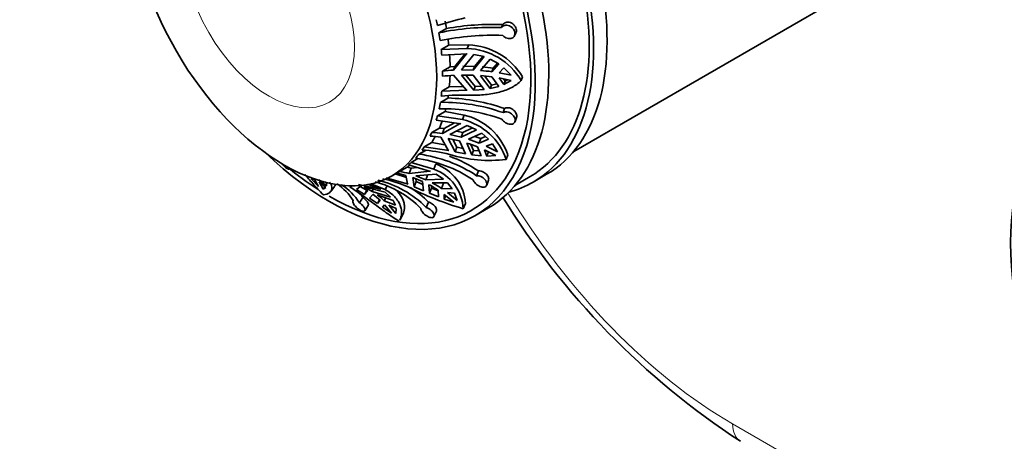
# Model space of a CAD drawing. Units: millimetres. Extents: x 0 to 755, y 0 to 1164.
# Drawn here: x 78 to 155, y 227 to 260 of the extents above; entities that cross this region are included whole.
import ezdxf
from ezdxf import colors
from ezdxf.entities.mleader import LeaderData, LeaderLine
from ezdxf.math import Vec2, Vec3

# ---------------------------------------------------------------- set-up
doc = ezdxf.new("R2010")
doc.units = ezdxf.units.MM
doc.layers.add('DV6_Défaut', color=7, linetype='Continuous')
doc.layers.add('Défaut', color=7, linetype='Continuous')

# ---------------------------------------------------------------- blocks, each defined once
blk = doc.blocks.new('_DOT')
at = {"color": 0}
blk.add_line((0, 0), (-1, 0), dxfattribs=at)
at = {"color": 0, "const_width": 0.333}
blk.add_lwpolyline([(-0.1665, 0, 1), (0.1665, 0, 1)], format="xyb", close=True, dxfattribs=at)
blk = doc.blocks.new('SE5')
at = {"layer": 'DV6_Défaut', "color": 7, "linetype": 'Continuous', "lineweight": 35}
for p, q in [((121.32, 249.375), (147.219, 264.328)), ((115.626, 259.132), (115.74, 259.37)), ((111.281, 259.064), (110.687, 258.721)), ((116.645, 258.486), (116.76, 258.729)), ((113.038, 257.774), (111.468, 257.746)), ((112.928, 257.487), (113.038, 257.774)), ((110.874, 257.404), (111.468, 257.746)), ((112.928, 257.487), (110.874, 257.404)), ((110.916, 256.971), (112.924, 257.057)), ((112.86, 257.057), (111.842, 255.779)), ((112.734, 257.049), (111.955, 256.074)), ((112.46, 255.8), (113.452, 257.024)), ((112.924, 257.057), (112.86, 257.057)), ((113.452, 257.024), (114.257, 256.842)), ((114.257, 256.842), (113.382, 255.787)), ((114.151, 256.866), (113.491, 256.072)), ((113.979, 255.752), (114.738, 256.651)), ((114.738, 256.651), (115.401, 256.272)), ((115.401, 256.272), (114.868, 255.657)), ((115.31, 256.324), (114.977, 255.939)), ((110.979, 255.71), (111.573, 256.053)), ((111.955, 256.074), (111.573, 256.053)), ((111.955, 256.074), (111.842, 255.779)), ((113.382, 255.787), (112.46, 255.8)), ((113.491, 256.072), (112.572, 256.09)), ((113.491, 256.072), (113.382, 255.787)), ((114.977, 255.939), (114.087, 256.034)), ((114.977, 255.939), (114.868, 255.657)), ((115.445, 255.568), (115.798, 255.969)), ((116.397, 255.37), (115.445, 255.568)), ((115.798, 255.969), (116.397, 255.37)), ((111.842, 255.37), (112.86, 254.202)), ((113.452, 254.195), (112.46, 255.391)), ((112.46, 255.391), (113.382, 255.379)), ((113.561, 254.48), (112.815, 255.387)), ((113.382, 255.379), (114.257, 254.248)), ((114.738, 254.321), (113.979, 255.343)), ((114.846, 254.603), (114.322, 255.31)), ((115.249, 254.704), (114.846, 254.603)), ((114.868, 255.249), (115.401, 254.487)), ((115.798, 254.635), (115.445, 255.16)), ((115.445, 255.16), (116.397, 254.962)), ((115.907, 254.919), (115.793, 255.087)), ((116.397, 254.962), (115.798, 254.635)), ((115.798, 254.635), (115.907, 254.919)), ((116.098, 255.024), (115.907, 254.919)), ((117.178, 254.95), (117.291, 255.242)), ((110.916, 254.113), (111.51, 254.456)), ((112.924, 254.199), (110.916, 254.113)), ((112.619, 254.478), (111.51, 254.456)), ((112.86, 254.202), (112.924, 254.199)), ((113.452, 254.195), (113.561, 254.48)), ((114.257, 254.248), (113.452, 254.195)), ((114.054, 254.511), (113.561, 254.48)), ((114.738, 254.321), (114.846, 254.603)), ((115.401, 254.487), (114.738, 254.321)), ((111.398, 253.582), (110.804, 253.24)), ((110.576, 252.171), (111.17, 252.513)), ((112.682, 252.239), (111.17, 252.513)), ((115.748, 252.428), (115.861, 252.752)), ((110.48, 251.831), (112.417, 251.547)), ((112.557, 251.875), (110.576, 252.171)), ((112.354, 251.56), (110.966, 250.793)), ((111.922, 251.62), (111.095, 251.167)), ((112.417, 251.547), (112.354, 251.56)), ((112.557, 251.875), (112.682, 252.239)), ((116.691, 251.721), (116.806, 252.051)), ((110.132, 250.873), (110.725, 251.215)), ((111.095, 251.167), (110.725, 251.215)), ((111.095, 251.167), (110.966, 250.793)), ((111.563, 250.698), (112.918, 251.406)), ((112.572, 250.859), (112.088, 250.972)), ((113.65, 251.073), (112.448, 250.498)), ((112.572, 250.859), (112.448, 250.498)), ((113.328, 251.219), (112.572, 250.859)), ((112.918, 251.406), (113.65, 251.073)), ((113.02, 250.332), (114.064, 250.801)), ((114.064, 250.801), (114.605, 250.327)), ((109.533, 249.737), (110.126, 250.08)), ((111.169, 249.894), (110.126, 250.08)), ((110.831, 250.494), (111.408, 249.469)), ((111.981, 249.334), (111.427, 250.399)), ((111.427, 250.399), (112.313, 250.199)), ((112.448, 250.498), (111.563, 250.698)), ((112.105, 249.695), (111.785, 250.318)), ((112.313, 250.199), (112.79, 249.173)), ((113.292, 249.095), (112.885, 250.032)), ((113.992, 250.385), (113.518, 250.555)), ((113.992, 250.385), (113.869, 250.027)), ((114.605, 250.327), (113.869, 250.027)), ((114.365, 250.537), (113.992, 250.385)), ((109.624, 249.452), (109.118, 249.159)), ((111.47, 249.454), (109.533, 249.737)), ((111.408, 249.469), (111.47, 249.454)), ((111.981, 249.334), (112.105, 249.695)), ((112.79, 249.173), (111.981, 249.334)), ((112.593, 249.596), (112.105, 249.695)), ((113.415, 249.452), (113.213, 249.92)), ((113.292, 249.095), (113.415, 249.452)), ((113.861, 249.406), (113.415, 249.452)), ((113.734, 249.728), (114.013, 249.019)), ((114.465, 249.002), (114.283, 249.494)), ((114.283, 249.494), (115.185, 249.038)), ((114.418, 249.793), (114.907, 249.978)), ((115.321, 249.337), (114.418, 249.793)), ((114.465, 249.002), (114.589, 249.361)), ((114.907, 249.978), (115.321, 249.337)), ((108.51, 248.502), (109.031, 248.803)), ((110.283, 247.968), (108.51, 248.502)), ((114.013, 249.019), (113.292, 249.095)), ((115.185, 249.038), (114.465, 249.002)), ((115.991, 248.742), (116.118, 249.113)), ((98.919, 248.003), (98.953, 248.04)), ((106.992, 247.454), (107.459, 247.723)), ((107.583, 247.797), (108.177, 248.14)), ((108.509, 248.048), (108.177, 248.14)), ((108.289, 248.307), (110.025, 247.791)), ((108.509, 248.048), (108.337, 247.625)), ((109.969, 247.813), (108.337, 247.625)), ((108.984, 248.1), (108.509, 248.048)), ((110.025, 247.791), (109.969, 247.813)), ((110.283, 247.968), (110.451, 248.38)), ((113.662, 247.449), (113.803, 247.837)), ((101.197, 246.594), (100.615, 247.203)), ((100.615, 247.203), (100.892, 247.166)), ((100.892, 247.166), (101.197, 246.594)), ((101.833, 246.654), (101.221, 247.12)), ((101.55, 246.39), (101.246, 246.962)), ((101.246, 246.962), (101.769, 246.536)), ((101.693, 246.962), (101.83, 246.869)), ((108.275, 246.781), (106.539, 247.296)), ((108.122, 247.302), (107.246, 247.6)), ((108.087, 247.48), (108.221, 246.804)), ((108.73, 246.586), (108.621, 247.312)), ((108.621, 247.312), (109.404, 246.995)), ((108.73, 246.586), (108.895, 246.995)), ((108.895, 246.995), (108.864, 247.214)), ((108.871, 247.457), (110.462, 247.586)), ((109.654, 247.139), (108.871, 247.457)), ((109.426, 246.764), (108.895, 246.995)), ((109.404, 246.995), (109.472, 246.266)), ((109.82, 247.548), (109.654, 247.139)), ((111.06, 247.183), (109.654, 247.139)), ((110.154, 246.891), (111.375, 246.888)), ((110.462, 247.586), (111.06, 247.183)), ((111.375, 246.888), (111.747, 246.411)), ((114.459, 246.708), (114.603, 247.103)), ((116.723, 246.721), (117.874, 247.385)), ((118.124, 246.952), (119.185, 247.565)), ((101.55, 246.39), (101.703, 246.59)), ((101.769, 246.536), (101.55, 246.39)), ((101.83, 246.869), (101.833, 246.654)), ((102.159, 246.222), (102.458, 246.614)), ((103.783, 246.612), (103.808, 246.657)), ((103.783, 246.612), (103.826, 246.587)), ((104.193, 246.368), (104.468, 246.602)), ((104.809, 245.969), (104.193, 246.368)), ((106.067, 246.385), (104.355, 246.755)), ((104.468, 246.602), (105.098, 246.255)), ((104.794, 246.569), (106.456, 246.144)), ((105.425, 246.222), (104.794, 246.569)), ((104.809, 245.969), (104.995, 246.312)), ((105.098, 246.255), (104.809, 245.969)), ((105.066, 246.78), (106.113, 246.361)), ((106.453, 246.362), (105.311, 246.826)), ((105.513, 246.385), (105.425, 246.222)), ((106.884, 245.763), (105.425, 246.222)), ((106.113, 246.361), (106.067, 246.385)), ((106.453, 246.362), (106.612, 246.656)), ((106.456, 246.144), (106.884, 245.763)), ((108.221, 246.804), (108.275, 246.781)), ((109.472, 246.266), (108.73, 246.586)), ((109.948, 246.065), (109.904, 246.746)), ((109.948, 246.065), (110.113, 246.47)), ((110.113, 246.47), (110.102, 246.636)), ((110.641, 246.258), (110.113, 246.47)), ((110.64, 246.311), (110.654, 245.78)), ((111.054, 246.86), (110.89, 246.455)), ((111.747, 246.411), (110.89, 246.455)), ((112.121, 245.512), (111.359, 246.13)), ((111.359, 246.13), (111.928, 246.082)), ((104.423, 245.324), (104.686, 245.736)), ((105.215, 245.692), (105.492, 245.985)), ((105.834, 245.263), (105.215, 245.692)), ((105.818, 245.953), (107.079, 245.507)), ((105.834, 245.263), (105.998, 245.566)), ((106.056, 245.516), (105.834, 245.263)), ((106.505, 245.71), (106.383, 245.484)), ((107.262, 245.122), (106.383, 245.484)), ((107.079, 245.507), (107.262, 245.122)), ((109.685, 244.955), (109.879, 245.373)), ((110.654, 245.78), (109.948, 246.065)), ((111.111, 245.611), (111.109, 245.985)), ((111.109, 245.985), (111.871, 245.368)), ((111.111, 245.611), (111.225, 245.891)), ((111.871, 245.368), (111.111, 245.611)), ((111.928, 246.082), (112.121, 245.512)), ((104.844, 244.694), (105.111, 245.113)), ((106.248, 244.979), (106.407, 245.168)), ((106.959, 244.51), (106.248, 244.979)), ((106.407, 245.168), (106.959, 244.51)), ((107.286, 244.477), (106.734, 245.135)), ((106.734, 245.135), (107.315, 244.873)), ((107.315, 244.873), (107.286, 244.477)), ((110.299, 244.238), (110.496, 244.665)), ((112.609, 244.851), (112.779, 245.27)), ((113.528, 244.299), (114.589, 244.911)), ((107.601, 243.956), (107.834, 244.387))]:
    blk.add_line(p, q, dxfattribs=at)
at = {"layer": 'DV6_Défaut', "color": 7, "linetype": 'Continuous', "lineweight": 18}
blk.add_line((133.848, 227.883), (224.564, 175.508), dxfattribs=at)
at = {"layer": 'DV6_Défaut', "color": 7, "linetype": 'Continuous', "lineweight": 35}
for centre, radius, start, end in [((119.617, 230.435), 30.254, 103.10478, 107.38793), ((114.937, 238.428), 20.957, 87.8048, 100.04706), ((114.8, 239.169), 19.981, 87.63058, 101.8801), ((114.899, 238.552), 19.98, 87.63037, 101.88031), ((112.816, 252.563), 5.216, 30.90741, 87.55349), ((112.752, 252.362), 5.128, 30.31299, 88.03275), ((112.688, 239.656), 16.145, 93.00374, 96.07602), ((112.74, 239.887), 15.913, 82.31595, 85.537), ((112.688, 239.248), 16.145, 93.00375, 96.07601), ((112.74, 239.479), 15.913, 82.31594, 85.53702), ((111.062, 239.351), 13.891, 70.28453, 91.06424), ((112.569, 237.37), 16.447, 88.02012, 95.91301), ((110.978, 238.917), 14.672, 70.56103, 88.36096), ((110.968, 238.845), 13.891, 70.28456, 91.06421), ((111.486, 247.252), 4.745, 18.30899, 76.95472), ((111.574, 247.569), 4.8, 18.76096, 76.64576), ((109.484, 239.664), 11.227, 82.41472, 86.69397), ((109.349, 239.365), 11.228, 82.41475, 86.69395), ((109.097, 238.121), 12.499, 68.22508, 72.36153), ((109.233, 238.42), 12.499, 68.22508, 72.36154), ((108.626, 237.8), 11.702, 75.57984, 86.41045), ((107.411, 238.139), 10.797, 56.38226, 82.36872), ((107.684, 238.458), 10.797, 56.38189, 82.3691), ((107.515, 238.245), 11.469, 56.75153, 69.54633), ((114.665, 259.169), 10.511, 252.70674, 277.24864), ((104.625, 252.632), 5.668, 300, 301.45924), ((106.147, 239.78), 8.144, 74.39892, 79.84158), ((109.101, 244.66), 3.513, 3.11866, 70.33473), ((109.244, 245.05), 3.542, 3.55443, 70.08307), ((103.636, 239.329), 7.907, 44.51032, 75.13803), ((104.046, 239.412), 7.907, 44.5096, 76.55331), ((104.687, 238.765), 8.583, 65.76698, 79.44599), ((105.897, 239.636), 8.144, 74.39895, 79.84154), ((105.524, 238.237), 9.815, 56.85735, 61.84762), ((99.862, 242.858), 4.852, 32.84684, 54.66503), ((100.347, 242.692), 4.852, 32.8459, 56.67185), ((119.896, 269.683), 25.88, 243.15831, 253.64659), ((103.923, 239.422), 8.42, 44.97525, 57.57043), ((105.274, 238.093), 9.815, 56.85738, 61.84759), ((100.389, 242.901), 5.148, 33.41696, 37.87385), ((101.484, 240.587), 6.724, 47.15531, 53.41011), ((101.811, 240.554), 6.723, 47.15525, 53.41018), ((167.775, 277.682), 61.056, 211.4984, 236.94104)]:
    blk.add_arc(centre, radius, start, end, dxfattribs=at)
for centre, major_axis, start_param, end_param in [((107.685, 267.483), (11.5, -19.919), 0, 3.141593), ((106.624, 266.871), (11.25, -19.486), 0, 3.141593), ((106.624, 266.871), (11.5, -19.919), 0, 3.295923), ((103.089, 264.83), (11.5, -19.919), 0, 3.141593), ((102.028, 264.217), (-11.5, 19.919), 2.040794, 6.283185), ((102.028, 264.217), (-11.25, 19.486), 2.356194, 6.283185), ((98.959, 262.446), (8.5, -14.722), 1.045355, 1.074973), ((99.553, 262.788), (8.5, -14.722), 1.006701, 1.045355), ((98.959, 262.446), (8.5, -14.722), 0.965521, 1.006701), ((99.553, 262.788), (8.5, -14.722), 0.918141, 0.94949), ((98.959, 262.446), (8.5, -14.722), 0.888522, 0.918141), ((99.553, 262.788), (8.5, -14.722), 0.800105, 0.866318), ((98.959, 262.446), (8.5, -14.722), 0.770692, 0.800105), ((99.553, 262.788), (8.5, -14.722), 0.682274, 0.748627), ((173.446, 231.966), (12.5, -21.651), 0, 4.242573), ((98.959, 262.446), (8.5, -14.722), 0.652656, 0.682274), ((98.959, 262.446), (8.5, -14.722), 0.572822, 0.614002), ((99.553, 262.788), (8.5, -14.722), 0.614002, 0.628769), ((99.553, 262.788), (8.5, -14.722), 0.525442, 0.542446), ((98.959, 262.446), (8.5, -14.722), 0.495823, 0.525442), ((99.553, 262.788), (8.5, -14.722), 0.407405, 0.458172), ((98.959, 262.446), (8.5, -14.722), 0.377993, 0.407405), ((99.553, 262.788), (8.5, -14.722), 0.289575, 0.337905), ((98.959, 262.446), (8.5, -14.722), 0.259957, 0.289575), ((98.959, 262.446), (8.5, -14.722), 0.103124, 0.132742), ((98.959, 262.446), (8.5, -14.722), 0.180123, 0.221303), ((102.028, 264.217), (-11.25, 19.486), -4.138665, -3.98145), ((99.553, 262.788), (8.5, -14.722), 0.014706, 0.039308), ((106.624, 266.871), (11.5, -19.919), 6.128855, 6.283185)]:
    blk.add_ellipse(centre, major_axis=major_axis, ratio=0.57735, start_param=start_param, end_param=end_param, dxfattribs=at)
blk.add_ellipse((98.492, 262.176), major_axis=(-8.5, 14.722), ratio=0.57735, dxfattribs=at)
at = {"layer": 'DV6_Défaut', "color": 7, "linetype": 'Continuous', "lineweight": 18}
blk.add_ellipse((97.298, 261.487), major_axis=(-4.758, 8.241), ratio=0.57735, dxfattribs=at)
for centre, major_axis, start_param, end_param in [((133.848, 258.093), (-18.5, 32.043), 1.612522, 2.356194), ((135.969, 229.108), (1.5, 2.598), 2.356194, 3.141593)]:
    blk.add_ellipse(centre, major_axis=major_axis, ratio=0.57735, start_param=start_param, end_param=end_param, dxfattribs=at)
at = {"layer": 'DV6_Défaut', "color": 7, "linetype": 'Continuous', "lineweight": 35}
for points, knots in [([(115.626, 259.132), (115.648, 259.167), (115.675, 259.198), (115.706, 259.225), (115.732, 259.247), (115.761, 259.266), (115.792, 259.281), (115.844, 259.306), (115.902, 259.322), (115.962, 259.326), (116.023, 259.331), (116.087, 259.325), (116.149, 259.309), (116.212, 259.292), (116.276, 259.265), (116.334, 259.23), (116.393, 259.194), (116.448, 259.149), (116.496, 259.098), (116.543, 259.047), (116.584, 258.99), (116.614, 258.931), (116.644, 258.873), (116.665, 258.812), (116.675, 258.753), (116.685, 258.695), (116.686, 258.638), (116.676, 258.585), (116.667, 258.533), (116.648, 258.484), (116.62, 258.442), (116.592, 258.399), (116.555, 258.363), (116.511, 258.335), (116.466, 258.306), (116.412, 258.286), (116.355, 258.275), (116.297, 258.265), (116.234, 258.264), (116.17, 258.273), (116.106, 258.282), (116.04, 258.302), (115.978, 258.33), (115.916, 258.358), (115.857, 258.395), (115.804, 258.439), (115.776, 258.463), (115.749, 258.488), (115.725, 258.515)], [0, 0, 0, 0, 0.049504, 0.049504, 0.049504, 0.090176, 0.090176, 0.090176, 0.157821, 0.157821, 0.157821, 0.225413, 0.225413, 0.225413, 0.293804, 0.293804, 0.293804, 0.362711, 0.362711, 0.362711, 0.430787, 0.430787, 0.430787, 0.496896, 0.496896, 0.496896, 0.561301, 0.561301, 0.561301, 0.625531, 0.625531, 0.625531, 0.691162, 0.691162, 0.691162, 0.758751, 0.758751, 0.758751, 0.827552, 0.827552, 0.827552, 0.896201, 0.896201, 0.896201, 0.963832, 0.963832, 0.963832, 1, 1, 1, 1]), ([(115.74, 259.37), (115.762, 259.406), (115.789, 259.438), (115.822, 259.465), (115.864, 259.5), (115.914, 259.528), (115.969, 259.545), (116.024, 259.562), (116.084, 259.57), (116.146, 259.567), (116.208, 259.564), (116.272, 259.55), (116.334, 259.527), (116.397, 259.503), (116.458, 259.469), (116.513, 259.428), (116.569, 259.386), (116.619, 259.336), (116.661, 259.281), (116.702, 259.228), (116.736, 259.168), (116.759, 259.108), (116.782, 259.05), (116.795, 258.989), (116.798, 258.932), (116.801, 258.875), (116.794, 258.82), (116.777, 258.771), (116.773, 258.756), (116.767, 258.742), (116.76, 258.728)], [0, 0, 0, 0, 0.083508, 0.083508, 0.083508, 0.193013, 0.193013, 0.193013, 0.303394, 0.303394, 0.303394, 0.415271, 0.415271, 0.415271, 0.52861, 0.52861, 0.52861, 0.642065, 0.642065, 0.642065, 0.7535, 0.7535, 0.7535, 0.861849, 0.861849, 0.861849, 0.968348, 0.968348, 0.968348, 1, 1, 1, 1]), ([(113.137, 253.807), (113.556, 253.799), (113.961, 253.813), (114.552, 253.871), (114.747, 253.898), (115.121, 253.964), (115.3, 254.003), (115.82, 254.142), (116.143, 254.264), (116.712, 254.563), (116.962, 254.74), (117.178, 254.95)], [0, 0, 0, 0, 0.25, 0.25, 0.375, 0.375, 0.5, 0.5, 0.75, 0.75, 1, 1, 1, 1]), ([(115.748, 252.428), (115.781, 252.448), (115.818, 252.463), (115.858, 252.473), (115.892, 252.482), (115.927, 252.487), (115.964, 252.488), (116.024, 252.49), (116.088, 252.483), (116.151, 252.466), (116.215, 252.449), (116.278, 252.422), (116.337, 252.388), (116.397, 252.353), (116.454, 252.31), (116.503, 252.262), (116.552, 252.214), (116.595, 252.159), (116.628, 252.102), (116.661, 252.047), (116.685, 251.988), (116.698, 251.931), (116.71, 251.877), (116.712, 251.822), (116.704, 251.773), (116.696, 251.726), (116.678, 251.682), (116.652, 251.645), (116.625, 251.609), (116.59, 251.579), (116.548, 251.557), (116.505, 251.535), (116.455, 251.521), (116.401, 251.515), (116.345, 251.51), (116.283, 251.513), (116.222, 251.525), (116.158, 251.538), (116.093, 251.559), (116.03, 251.588), (115.968, 251.617), (115.907, 251.654), (115.852, 251.696), (115.798, 251.738), (115.749, 251.786), (115.71, 251.837), (115.689, 251.864), (115.67, 251.893), (115.654, 251.921)], [0, 0, 0, 0, 0.049504, 0.049504, 0.049504, 0.090176, 0.090176, 0.090176, 0.157821, 0.157821, 0.157821, 0.225413, 0.225413, 0.225413, 0.293804, 0.293804, 0.293804, 0.362711, 0.362711, 0.362711, 0.430787, 0.430787, 0.430787, 0.496896, 0.496896, 0.496896, 0.561301, 0.561301, 0.561301, 0.625531, 0.625531, 0.625531, 0.691162, 0.691162, 0.691162, 0.758751, 0.758751, 0.758751, 0.827552, 0.827552, 0.827552, 0.896201, 0.896201, 0.896201, 0.963832, 0.963832, 0.963832, 1, 1, 1, 1]), ([(115.861, 252.752), (115.895, 252.773), (115.935, 252.789), (115.977, 252.799), (116.031, 252.813), (116.091, 252.817), (116.153, 252.812), (116.214, 252.807), (116.279, 252.792), (116.34, 252.768), (116.403, 252.744), (116.465, 252.711), (116.52, 252.671), (116.577, 252.631), (116.629, 252.583), (116.673, 252.532), (116.716, 252.48), (116.752, 252.423), (116.778, 252.366), (116.803, 252.31), (116.818, 252.252), (116.823, 252.198), (116.827, 252.146), (116.822, 252.096), (116.806, 252.051)], [0, 0, 0, 0, 0.099388, 0.099388, 0.099388, 0.226259, 0.226259, 0.226259, 0.354161, 0.354161, 0.354161, 0.483807, 0.483807, 0.483807, 0.615131, 0.615131, 0.615131, 0.746542, 0.746542, 0.746542, 0.875564, 0.875564, 0.875564, 1, 1, 1, 1]), ([(98.919, 248.003), (98.917, 248.001), (98.914, 247.998), (98.912, 247.996), (98.895, 247.983), (98.869, 247.978), (98.836, 247.982), (98.805, 247.986), (98.766, 247.999), (98.723, 248.022), (98.682, 248.043), (98.636, 248.073), (98.589, 248.11), (98.544, 248.146), (98.497, 248.189), (98.452, 248.235), (98.408, 248.281), (98.364, 248.331), (98.324, 248.382), (98.311, 248.399), (98.298, 248.415), (98.286, 248.432)], [0, 0, 0, 0, 0.0282414, 0.0282414, 0.0282414, 0.218099, 0.218099, 0.218099, 0.4056667, 0.4056667, 0.4056667, 0.5878161, 0.5878161, 0.5878161, 0.7652687, 0.7652687, 0.7652687, 0.9422391, 0.9422391, 0.9422391, 1, 1, 1, 1]), ([(113.803, 247.837), (113.84, 247.84), (113.879, 247.838), (113.92, 247.833), (113.979, 247.826), (114.042, 247.81), (114.103, 247.787), (114.165, 247.763), (114.226, 247.732), (114.283, 247.694), (114.34, 247.657), (114.393, 247.612), (114.439, 247.565), (114.485, 247.517), (114.524, 247.464), (114.553, 247.412), (114.583, 247.36), (114.603, 247.306), (114.612, 247.255), (114.621, 247.206), (114.619, 247.158), (114.607, 247.117), (114.606, 247.112), (114.604, 247.108), (114.602, 247.103)], [0, 0, 0, 0, 0.098399, 0.098399, 0.098399, 0.242838, 0.242838, 0.242838, 0.388361, 0.388361, 0.388361, 0.535809, 0.535809, 0.535809, 0.685248, 0.685248, 0.685248, 0.83505, 0.83505, 0.83505, 0.982399, 0.982399, 0.982399, 1, 1, 1, 1]), ([(100.105, 247.562), (100.31, 247.333), (100.523, 247.093), (101.009, 246.55), (101.287, 246.245), (101.578, 245.943)], [0, 0, 0, 0, 0.442052, 0.442052, 1, 1, 1, 1]), ([(101.578, 245.943), (101.776, 245.968), (101.934, 246.028), (102.107, 246.158), (102.154, 246.208), (102.221, 246.319), (102.242, 246.379), (102.256, 246.506), (102.25, 246.574), (102.209, 246.715), (102.173, 246.789), (102.104, 246.89), (102.083, 246.918), (102.06, 246.946)], [0, 0, 0, 0, 0.3136517, 0.3136517, 0.4704775, 0.4704775, 0.6273034, 0.6273034, 0.7841292, 0.7841292, 0.9409551, 0.9409551, 1, 1, 1, 1]), ([(113.662, 247.449), (113.702, 247.452), (113.746, 247.45), (113.79, 247.443), (113.827, 247.438), (113.866, 247.429), (113.903, 247.417), (113.966, 247.398), (114.03, 247.37), (114.089, 247.336), (114.148, 247.302), (114.205, 247.26), (114.254, 247.214), (114.304, 247.168), (114.347, 247.117), (114.382, 247.065), (114.416, 247.012), (114.442, 246.957), (114.457, 246.905), (114.472, 246.853), (114.477, 246.803), (114.471, 246.758), (114.465, 246.715), (114.449, 246.676), (114.423, 246.644), (114.399, 246.614), (114.365, 246.59), (114.324, 246.575), (114.284, 246.56), (114.237, 246.552), (114.186, 246.553), (114.133, 246.554), (114.076, 246.564), (114.017, 246.581), (113.958, 246.598), (113.895, 246.623), (113.835, 246.655), (113.774, 246.686), (113.714, 246.725), (113.659, 246.768), (113.605, 246.811), (113.555, 246.858), (113.514, 246.906), (113.473, 246.954), (113.44, 247.004), (113.417, 247.053), (113.404, 247.079), (113.395, 247.105), (113.388, 247.13)], [0, 0, 0, 0, 0.049504, 0.049504, 0.049504, 0.090176, 0.090176, 0.090176, 0.157821, 0.157821, 0.157821, 0.225413, 0.225413, 0.225413, 0.293804, 0.293804, 0.293804, 0.362711, 0.362711, 0.362711, 0.430787, 0.430787, 0.430787, 0.496896, 0.496896, 0.496896, 0.561301, 0.561301, 0.561301, 0.625531, 0.625531, 0.625531, 0.691162, 0.691162, 0.691162, 0.758751, 0.758751, 0.758751, 0.827552, 0.827552, 0.827552, 0.896201, 0.896201, 0.896201, 0.963832, 0.963832, 0.963832, 1, 1, 1, 1]), ([(102.46, 246.617), (102.47, 246.63), (102.479, 246.644), (102.518, 246.708), (102.538, 246.763), (102.547, 246.821)], [0, 0, 0, 0, 0.214592, 0.214592, 1, 1, 1, 1]), ([(103.655, 246.569), (103.942, 246.396), (104.242, 246.196), (104.716, 245.864), (104.879, 245.747), (105.205, 245.509), (105.37, 245.389), (105.867, 245.024), (106.208, 244.773), (106.879, 244.3), (107.212, 244.074), (107.548, 243.868)], [0, 0, 0, 0, 0.25, 0.25, 0.375, 0.375, 0.5, 0.5, 0.75, 0.75, 1, 1, 1, 1]), ([(107.601, 243.955), (107.681, 244.103), (107.73, 244.268), (107.752, 244.55), (107.748, 244.661), (107.713, 244.886), (107.683, 244.999), (107.595, 245.226), (107.537, 245.34), (107.393, 245.565), (107.305, 245.677), (107.006, 245.997), (106.756, 246.192), (106.453, 246.362)], [0, 0, 0, 0, 0.217118, 0.217118, 0.347598, 0.347598, 0.478079, 0.478079, 0.608559, 0.608559, 0.739039, 0.739039, 1, 1, 1, 1]), ([(107.834, 244.386), (107.913, 244.531), (107.96, 244.692), (107.981, 244.972), (107.976, 245.082), (107.941, 245.304), (107.91, 245.416), (107.777, 245.755), (107.631, 245.987), (107.406, 246.229), (107.378, 246.258), (107.349, 246.287)], [0, 0, 0, 0, 0.279711, 0.279711, 0.448279, 0.448279, 0.616847, 0.616847, 0.953984, 0.953984, 1, 1, 1, 1]), ([(104.423, 245.324), (104.464, 245.296), (104.505, 245.265), (104.544, 245.233), (104.576, 245.207), (104.606, 245.179), (104.635, 245.151), (104.683, 245.104), (104.725, 245.056), (104.759, 245.009), (104.793, 244.962), (104.82, 244.915), (104.837, 244.873), (104.855, 244.83), (104.863, 244.79), (104.862, 244.756), (104.86, 244.722), (104.849, 244.694), (104.828, 244.675), (104.808, 244.656), (104.779, 244.644), (104.743, 244.642), (104.708, 244.64), (104.666, 244.647), (104.62, 244.662), (104.575, 244.677), (104.525, 244.7), (104.475, 244.729), (104.425, 244.758), (104.373, 244.795), (104.323, 244.835), (104.272, 244.876), (104.221, 244.922), (104.175, 244.969), (104.128, 245.018), (104.083, 245.069), (104.046, 245.118), (104.008, 245.168), (103.975, 245.218), (103.951, 245.263), (103.927, 245.307), (103.911, 245.348), (103.904, 245.383), (103.898, 245.416), (103.9, 245.444), (103.912, 245.464), (103.918, 245.475), (103.927, 245.484), (103.938, 245.49)], [0, 0, 0, 0, 0.049504, 0.049504, 0.049504, 0.090176, 0.090176, 0.090176, 0.157821, 0.157821, 0.157821, 0.225413, 0.225413, 0.225413, 0.293804, 0.293804, 0.293804, 0.362711, 0.362711, 0.362711, 0.430787, 0.430787, 0.430787, 0.496896, 0.496896, 0.496896, 0.561301, 0.561301, 0.561301, 0.625531, 0.625531, 0.625531, 0.691162, 0.691162, 0.691162, 0.758751, 0.758751, 0.758751, 0.827552, 0.827552, 0.827552, 0.896201, 0.896201, 0.896201, 0.963832, 0.963832, 0.963832, 1, 1, 1, 1]), ([(104.686, 245.736), (104.723, 245.711), (104.759, 245.684), (104.794, 245.656), (104.846, 245.614), (104.896, 245.569), (104.94, 245.523), (104.983, 245.477), (105.021, 245.43), (105.051, 245.385), (105.081, 245.339), (105.103, 245.294), (105.116, 245.254), (105.128, 245.214), (105.131, 245.177), (105.125, 245.148), (105.122, 245.135), (105.117, 245.123), (105.111, 245.113)], [0, 0, 0, 0, 0.12871, 0.12871, 0.12871, 0.321393, 0.321393, 0.321393, 0.515507, 0.515507, 0.515507, 0.712177, 0.712177, 0.712177, 0.911516, 0.911516, 0.911516, 1, 1, 1, 1]), ([(109.879, 245.373), (109.895, 245.368), (109.911, 245.362), (109.928, 245.356), (109.986, 245.334), (110.047, 245.305), (110.104, 245.27), (110.162, 245.236), (110.218, 245.196), (110.268, 245.153), (110.318, 245.109), (110.363, 245.062), (110.399, 245.014), (110.436, 244.966), (110.466, 244.916), (110.485, 244.869), (110.504, 244.822), (110.513, 244.776), (110.512, 244.736), (110.511, 244.71), (110.506, 244.685), (110.496, 244.664)], [0, 0, 0, 0, 0.045827, 0.045827, 0.045827, 0.210668, 0.210668, 0.210668, 0.376376, 0.376376, 0.376376, 0.543928, 0.543928, 0.543928, 0.713918, 0.713918, 0.713918, 0.885325, 0.885325, 0.885325, 1, 1, 1, 1]), ([(109.685, 244.955), (109.728, 244.941), (109.773, 244.922), (109.817, 244.901), (109.854, 244.883), (109.89, 244.863), (109.925, 244.841), (109.984, 244.805), (110.039, 244.762), (110.088, 244.717), (110.137, 244.672), (110.181, 244.624), (110.216, 244.575), (110.251, 244.526), (110.277, 244.476), (110.294, 244.429), (110.311, 244.382), (110.318, 244.336), (110.314, 244.297), (110.31, 244.258), (110.296, 244.224), (110.273, 244.198), (110.25, 244.174), (110.218, 244.156), (110.18, 244.147), (110.142, 244.139), (110.097, 244.138), (110.048, 244.146), (110, 244.154), (109.947, 244.17), (109.893, 244.193), (109.837, 244.216), (109.78, 244.247), (109.724, 244.282), (109.667, 244.318), (109.611, 244.36), (109.56, 244.405), (109.507, 244.45), (109.459, 244.499), (109.418, 244.547), (109.377, 244.595), (109.343, 244.644), (109.318, 244.689), (109.294, 244.734), (109.279, 244.777), (109.274, 244.815), (109.271, 244.836), (109.271, 244.855), (109.275, 244.872)], [0, 0, 0, 0, 0.049504, 0.049504, 0.049504, 0.090176, 0.090176, 0.090176, 0.157821, 0.157821, 0.157821, 0.225413, 0.225413, 0.225413, 0.293804, 0.293804, 0.293804, 0.362711, 0.362711, 0.362711, 0.430787, 0.430787, 0.430787, 0.496896, 0.496896, 0.496896, 0.561301, 0.561301, 0.561301, 0.625531, 0.625531, 0.625531, 0.691162, 0.691162, 0.691162, 0.758751, 0.758751, 0.758751, 0.827552, 0.827552, 0.827552, 0.896201, 0.896201, 0.896201, 0.963832, 0.963832, 0.963832, 1, 1, 1, 1])]:
    blk.add_open_spline(points, degree=3, knots=knots, dxfattribs=at)

msp = doc.modelspace()

# ---------------------------------------------------------------- block references
at = {"layer": 'Défaut'}
msp.add_blockref('SE5', (0, 0), dxfattribs=at)

# ---------------------------------------------------------------- leaders
at = {"layer": 'Défaut', "color": 7, "linetype": 'Continuous', "lineweight": 18}
ml = msp.add_multileader_mtext('Standard', dxfattribs=at)
ml.set_content('{\\pxsm0.9;\\fSolid Edge ISO|b1||i0||c0|p34;\\W1.;04/11/2019\\P}', color=256)
ml.set_leader_properties()
ml.set_arrow_properties(name='DOT')
ml.build(insert=Vec2(0, 0))
ml.multileader.update_dxf_attribs({"leader_type": 0, "dogleg_length": 0, "arrow_head_size": 12})
ctx = ml.context
ctx.base_point, ctx.char_height, ctx.arrow_head_size, ctx.landing_gap_size = Vec3(656.602, 1156.973), 12, 12, 4.2
notes = []
notes.append((ctx, [(0, (0, 0, 0), (0, 0), (1, 0), 1, [])]))
ctx.mtext.insert = Vec3(658.602, 1163.093)
ml = msp.add_multileader_mtext('Standard', dxfattribs=at)
ml.set_content('{\\pxsm0.9;\\fArial|b1||i0||c0|p34;\\W1.;5401BEH\\P}', color=256)
ml.set_leader_properties()
ml.set_arrow_properties(name='DOT')
ml.build(insert=Vec2(0, 0))
ml.multileader.update_dxf_attribs({"leader_type": 0, "dogleg_length": 0, "arrow_head_size": 12})
ctx = ml.context
ctx.base_point, ctx.char_height, ctx.arrow_head_size, ctx.landing_gap_size = Vec3(36.854, 1136.92), 12, 12, 4.2
notes.append((ctx, [(0, (0, 0, 0), (0, 0), (1, 0), 1, [])]))
ctx.mtext.insert = Vec3(38.854, 1143.022)
for ctx, leaders in notes:
    for number, flags, end, landing, length, lines in leaders:
        leader = LeaderData()
        leader.index, (leader.has_last_leader_line, leader.has_dogleg_vector, leader.attachment_direction) = number, flags
        leader.last_leader_point, leader.dogleg_vector, leader.dogleg_length = Vec3(end), Vec3(landing), length
        for number, points, colour, breaks in lines:
            line = LeaderLine()
            line.index, line.vertices, line.color, line.breaks = number, Vec3.list(points), colors.encode_raw_color(colour), breaks
            leader.lines.append(line)
        ctx.leaders.append(leader)

doc.saveas('drawing.dxf')
